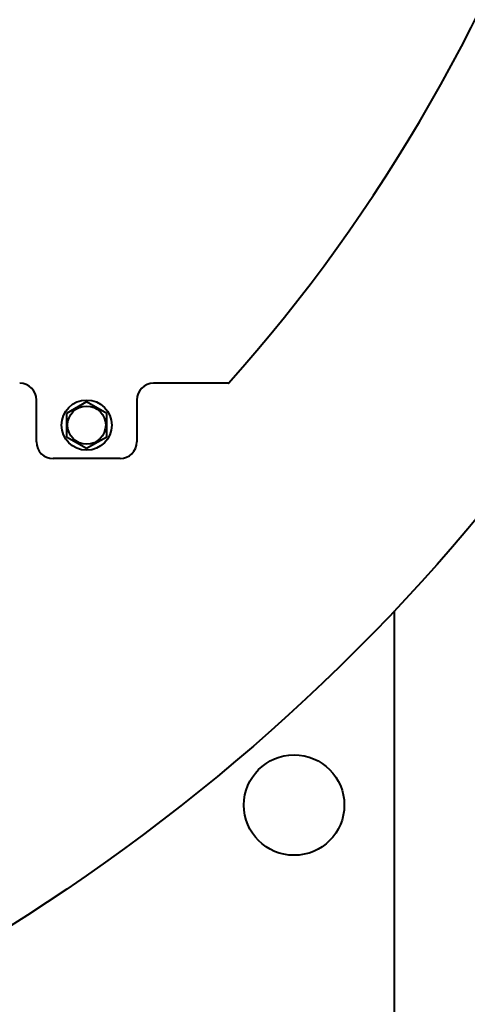
# Model space of a CAD drawing. Units: millimetres. Extents: x -4428 to 4131, y -3615 to 4038.
# Drawn here: x 3108 to 3375, y 1034 to 1622 of the extents above; entities that cross this region are included whole.
import ezdxf

# ---------------------------------------------------------------- set-up
doc = ezdxf.new("R2010")
doc.units = ezdxf.units.MM
doc.linetypes.add('K5LT_BASIC', pattern=[0])
doc.layers.add('Системный слой', color=7, linetype='Continuous')

# ---------------------------------------------------------------- blocks, each defined once
blk = doc.blocks.new('U17')
at = {"layer": 'Системный слой', "color": 150, "linetype": 'K5LT_BASIC', "lineweight": 40, "true_color": 0x0080ff}
for p, q in [((3232.8, 1404.57), (3187.93, 1404.57)), ((3232.8, 1404.57), (3232.93, 1404.57)), ((3232.93, 1404.72), (3232.93, 1404.57)), ((3117.93, 1369.57), (3117.93, 1394.57)), ((3177.93, 1394.57), (3177.93, 1369.57)), ((3147.93, 1393.43), (3135.93, 1386.5)), ((3159.93, 1386.5), (3147.93, 1393.43)), ((3135.93, 1386.5), (3135.93, 1372.64)), ((3159.93, 1372.64), (3159.93, 1386.5)), ((3135.93, 1372.64), (3147.93, 1365.72)), ((3147.93, 1365.72), (3159.93, 1372.64)), ((3167.93, 1359.57), (3127.93, 1359.57)), ((3331.93, 787.57), (3331.93, 1268.58))]:
    blk.add_line(p, q, dxfattribs=at)
for centre, radius in [((2481.93, 2072.57), 1170), ((3147.93, 1379.57), 15), ((3147.93, 1379.57), 11.4), ((3271.93, 1152.57), 30)]:
    blk.add_circle(centre, radius, dxfattribs=at)
for centre, radius, start, end in [((2481.93, 2072.57), 1005, 318.34248, 341.88714), ((3107.93, 1394.57), 10, 0, 90), ((3187.93, 1394.57), 10, 90, 180), ((3127.93, 1369.57), 10, 180, 270), ((3167.93, 1369.57), 10, 270, 0)]:
    blk.add_arc(centre, radius, start, end, dxfattribs=at)

msp = doc.modelspace()

# ---------------------------------------------------------------- block references
at = {"layer": 'Системный слой'}
msp.add_blockref('U17', (0, 0), dxfattribs=at)

doc.saveas('drawing.dxf')
